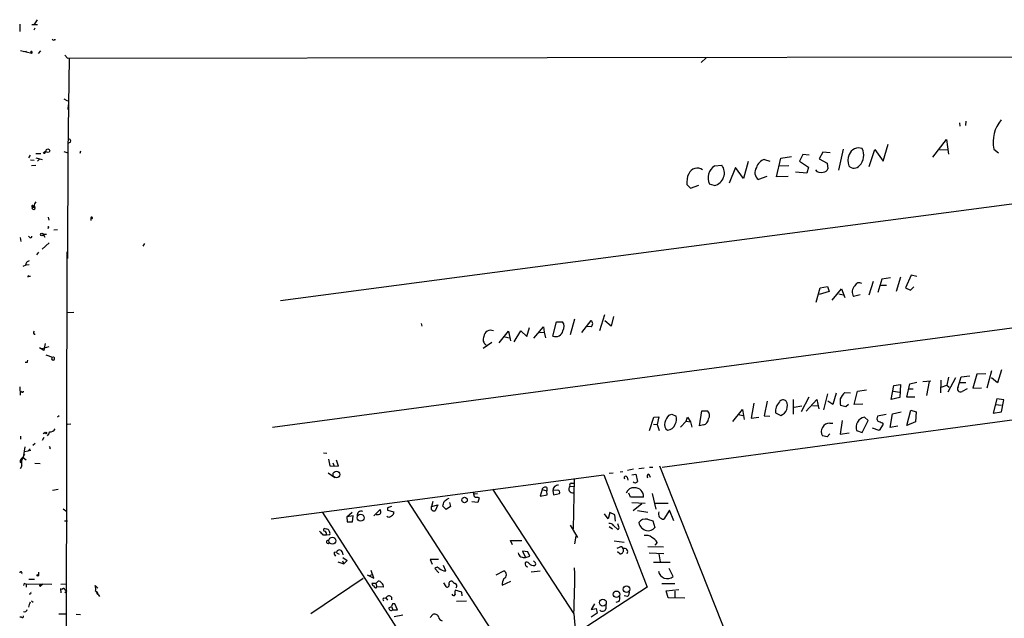
# Model space of a CAD drawing. Extents: x 0 to 736, y 2735 to 3679.
# Drawn here: x 0 to 192, y 3558 to 3675 of the extents above; entities that cross this region are included whole.
import ezdxf

# ---------------------------------------------------------------- set-up
doc = ezdxf.new("R2010")
doc.units = 0
doc.header["$MEASUREMENT"] = 0
doc.layers.add('MAIN', color=5, linetype='CONTINUOUS')

msp = doc.modelspace()

# ---------------------------------------------------------------- linework, layer by layer
at = {"layer": 'MAIN'}
for p, q in [((0.0847, 3674.3765), (0.0847, 3672.9371)), ((3.556, 3674.2071), (2.4553, 3674.2071)), ((2.8787, 3674.2071), (3.556, 3675.2231)), ((2.8787, 3673.2758), (3.1327, 3673.6145)), ((6.9427, 3671.4131), (6.9427, 3671.2438)), ((0.254, 3669.2118), (2.4553, 3668.7038)), ((1.4393, 3669.0425), (0.762, 3668.9578)), ((2.2013, 3668.8731), (2.4553, 3668.7038)), ((3.7253, 3668.6191), (4.2333, 3669.1271)), ((8.89, 3668.2805), (9.398, 3667.6878)), ((9.398, 3667.6878), (702.4793, 3668.7885)), ((9.7367, 3667.7725), (9.4827, 3649.2305)), ((579.2047, 3666.9258), (49.4453, 3595.6365)), ((134.0273, 3667.7725), (133.096, 3666.8411)), ((8.7207, 3659.8138), (9.398, 3659.3905)), ((9.5673, 3658.6285), (9.4827, 3657.6971)), ((50.9693, 3620.4438), (310.3033, 3654.7338)), ((183.4727, 3655.0725), (183.5573, 3654.4798)), ((184.7427, 3655.4111), (184.658, 3654.5645)), ((9.9907, 3651.3471), (9.4827, 3651.0931)), ((168.5713, 3647.6218), (169.5873, 3650.9238)), ((178.308, 3648.3838), (180.9327, 3651.8551)), ((180.9327, 3651.8551), (181.356, 3648.9765)), ((3.2173, 3649.1458), (4.2333, 3649.1458)), ((5.2493, 3649.5691), (4.9107, 3649.3998)), ((8.7207, 3649.4845), (9.4827, 3649.2305)), ((9.4827, 3649.2305), (9.398, 3628.6565)), ((11.938, 3649.5691), (11.8533, 3649.1458)), ((152.908, 3648.8918), (152.2307, 3647.6218)), ((154.178, 3648.8071), (152.908, 3648.8918)), ((156.8027, 3649.3998), (156.1253, 3648.0451)), ((158.242, 3649.2305), (156.8027, 3649.3998)), ((160.782, 3649.9925), (159.8507, 3645.8438)), ((165.862, 3646.6058), (166.9627, 3649.9078)), ((166.9627, 3649.9078), (168.5713, 3647.6218)), ((179.578, 3649.9078), (181.102, 3649.8231)), ((190.1613, 3649.9925), (191.0927, 3649.2305)), ((2.1167, 3648.8071), (1.778, 3648.2991)), ((2.2013, 3647.8758), (2.8787, 3647.7911)), ((3.2173, 3648.2991), (4.4873, 3647.9605)), ((3.556, 3647.6218), (3.8947, 3647.9605)), ((142.24, 3647.5371), (141.3087, 3644.2351)), ((145.4573, 3647.9605), (146.4733, 3647.6218)), ((147.7433, 3644.5738), (148.59, 3648.2145)), ((148.59, 3648.2145), (150.7067, 3648.5531)), ((152.2307, 3647.6218), (154.0087, 3646.4365)), ((156.1253, 3648.0451), (157.6493, 3647.1985)), ((157.6493, 3647.1985), (157.8187, 3646.0978)), ((2.3707, 3646.7751), (3.2173, 3646.8598)), ((135.7207, 3646.6905), (137.0753, 3646.8598)), ((139.7847, 3646.3518), (138.5147, 3643.3038)), ((141.3087, 3644.2351), (139.7847, 3646.3518)), ((148.4207, 3646.6905), (150.1987, 3646.7751)), ((153.67, 3645.2511), (151.4687, 3645.5051)), ((154.0087, 3646.4365), (153.67, 3645.2511)), ((135.636, 3642.8805), (134.7047, 3643.1345)), ((145.8807, 3644.6585), (144.272, 3644.0658)), ((150.0293, 3644.6585), (147.7433, 3644.5738)), ((130.302, 3643.0498), (130.9793, 3642.3725)), ((130.9793, 3642.3725), (132.588, 3642.9651)), ((2.8787, 3638.8165), (2.54, 3638.7318)), ((2.7093, 3638.9011), (2.8787, 3638.8165)), ((3.1327, 3638.6471), (2.8787, 3638.8165)), ((5.6727, 3636.6998), (5.7573, 3636.1071)), ((13.97, 3636.4458), (13.97, 3636.0225)), ((5.6727, 3634.5831), (5.588, 3634.4138)), ((7.4507, 3634.2445), (6.7733, 3634.1598)), ((0.1693, 3632.7205), (0.3387, 3631.9585)), ((2.032, 3632.7205), (1.778, 3632.9745)), ((5.842, 3631.7045), (4.4873, 3630.4345)), ((4.6567, 3633.3978), (4.9953, 3632.8051)), ((4.6567, 3633.3978), (5.334, 3633.3978)), ((24.4687, 3631.5351), (24.13, 3631.0271)), ((3.7253, 3629.8418), (3.3867, 3629.3338)), ((9.3133, 3629.9265), (9.0593, 3509.1918)), ((1.27, 3627.3018), (0.6773, 3627.0478)), ((1.9473, 3627.3865), (1.1853, 3627.3018)), ((1.8627, 3625.1851), (2.2013, 3625.1851)), ((166.624, 3624.1691), (165.7773, 3621.4598)), ((168.3173, 3624.5925), (167.5553, 3621.9678)), ((170.0107, 3624.8465), (168.3173, 3624.5925)), ((171.958, 3625.0158), (171.1113, 3622.2218)), ((174.0747, 3625.3545), (172.974, 3622.8991)), ((175.1753, 3625.1005), (174.0747, 3625.3545)), ((155.5327, 3620.1051), (156.2947, 3622.8991)), ((158.0727, 3622.2218), (156.1253, 3621.6291)), ((156.2947, 3622.8991), (157.734, 3623.1531)), ((157.734, 3623.1531), (158.0727, 3622.2218)), ((158.6653, 3620.5285), (160.4433, 3622.7298)), ((160.4433, 3622.7298), (161.1207, 3621.0365)), ((168.148, 3623.4071), (169.2487, 3623.4071)), ((172.974, 3622.8991), (173.9053, 3622.4758)), ((173.9053, 3622.4758), (174.5827, 3623.0685)), ((159.9353, 3621.7138), (160.782, 3621.5445)), ((164.084, 3621.5445), (162.814, 3621.2058)), ((9.398, 3618.0731), (10.668, 3618.1578)), ((125.476, 3587.9318), (355.6, 3618.9198)), ((104.14, 3613.5011), (104.8173, 3616.2951)), ((104.8173, 3616.2951), (106.0027, 3616.2951)), ((108.3733, 3616.8031), (107.5267, 3613.7551)), ((109.8127, 3614.1785), (111.5907, 3616.5491)), ((113.284, 3614.6018), (114.3, 3617.7345)), ((115.4853, 3615.4485), (114.3, 3616.4645)), ((115.9933, 3617.3111), (115.4853, 3615.4485)), ((78.4013, 3615.9565), (78.5707, 3615.4485)), ((93.6413, 3612.1465), (95.504, 3614.4325)), ((95.504, 3614.4325), (95.8427, 3612.5698)), ((96.6047, 3612.4005), (97.8747, 3614.5171)), ((97.8747, 3614.5171), (99.06, 3613.4165)), ((99.06, 3613.4165), (99.568, 3615.1945)), ((100.4147, 3613.0778), (102.2773, 3615.2791)), ((101.5153, 3614.1785), (102.4467, 3614.2631)), ((102.2773, 3615.2791), (102.4467, 3614.2631)), ((102.4467, 3614.2631), (102.7007, 3613.1625)), ((111.5907, 3615.2791), (110.8287, 3615.3638)), ((94.742, 3613.3318), (95.6733, 3613.1625)), ((4.826, 3610.7071), (3.9793, 3611.2151)), ((4.4873, 3611.0458), (5.842, 3611.4691)), ((5.08, 3612.0618), (4.826, 3610.7071)), ((92.202, 3612.2311), (90.5087, 3611.0458)), ((5.1647, 3609.8605), (6.5193, 3609.3525)), ((6.6887, 3609.3525), (6.7733, 3609.4371)), ((1.524, 3608.3365), (1.1853, 3608.3365)), ((189.738, 3606.7278), (188.8067, 3603.3411)), ((191.6853, 3606.8971), (190.9233, 3604.3571)), ((176.3607, 3604.6111), (177.8847, 3604.7805)), ((179.832, 3604.8651), (179.7473, 3602.4098)), ((181.356, 3605.4578), (181.0173, 3603.9338)), ((182.7107, 3605.3731), (181.1867, 3602.5791)), ((183.2187, 3603.5951), (183.8113, 3605.5425)), ((183.8113, 3605.5425), (185.5047, 3605.7118)), ((186.8593, 3606.0505), (186.0973, 3603.3411)), ((188.6373, 3606.1351), (186.8593, 3606.0505)), ((190.9233, 3604.3571), (189.738, 3605.3731)), ((0.0847, 3603.5951), (0.1693, 3601.9865)), ((162.8987, 3600.1238), (163.576, 3602.7485)), ((163.576, 3602.7485), (165.354, 3603.0025)), ((170.18, 3601.1398), (170.688, 3603.8491)), ((170.6033, 3602.7485), (171.7887, 3602.5791)), ((170.688, 3603.8491), (171.958, 3604.0185)), ((171.958, 3604.0185), (171.8733, 3601.4785)), ((173.228, 3601.5631), (173.8207, 3604.1878)), ((173.6513, 3603.1718), (174.4133, 3603.1718)), ((173.8207, 3604.1878), (175.1753, 3604.5265)), ((177.546, 3604.6111), (177.038, 3601.9018)), ((179.9167, 3603.5105), (181.0173, 3603.9338)), ((181.0173, 3603.9338), (181.4407, 3603.5105)), ((183.642, 3604.4418), (184.7427, 3604.4418)), ((184.9967, 3603.1718), (183.9807, 3602.6638)), ((186.0973, 3603.3411), (187.7907, 3603.4258)), ((0.508, 3602.5791), (0.3387, 3602.6638)), ((145.9653, 3600.8011), (145.3727, 3597.9225)), ((151.0453, 3601.1398), (151.0453, 3598.2611)), ((154.0933, 3601.5631), (152.5693, 3598.6845)), ((153.5853, 3598.8538), (155.6173, 3601.1398)), ((155.6173, 3601.1398), (156.0407, 3599.2771)), ((157.734, 3602.2405), (156.972, 3599.1078)), ((158.75, 3600.1238), (157.8187, 3600.8011)), ((159.4273, 3602.3251), (158.75, 3600.1238)), ((161.1207, 3602.4945), (162.2213, 3602.4098)), ((171.8733, 3601.4785), (170.18, 3601.1398)), ((174.752, 3601.5631), (173.228, 3601.5631)), ((190.754, 3601.2245), (190.0767, 3598.4305)), ((192.1087, 3601.0551), (190.754, 3601.2245)), ((191.6853, 3598.6845), (192.1087, 3601.0551)), ((132.7573, 3595.9751), (133.1807, 3598.9385)), ((133.1807, 3598.9385), (134.2813, 3598.9385)), ((139.2767, 3596.8218), (141.1393, 3599.1925)), ((141.1393, 3599.1925), (141.478, 3597.2451)), ((143.3407, 3600.3778), (142.8327, 3597.4991)), ((151.2147, 3599.6158), (152.7387, 3599.8698)), ((154.7707, 3599.9545), (155.7867, 3599.8698)), ((161.29, 3599.7005), (160.274, 3599.9545)), ((161.798, 3600.1238), (161.29, 3599.7005)), ((164.592, 3600.2085), (162.8987, 3600.1238)), ((173.228, 3596.0598), (173.99, 3599.0231)), ((173.99, 3599.0231), (175.006, 3598.6845)), ((190.5, 3600.1238), (191.6853, 3600.0391)), ((7.7893, 3597.9225), (7.4507, 3597.6685)), ((123.0207, 3595.0438), (123.8673, 3597.6685)), ((123.8673, 3597.6685), (124.7987, 3597.7531)), ((124.7987, 3597.7531), (124.46, 3596.2291)), ((126.746, 3598.0918), (127.3387, 3598.2611)), ((127.3387, 3598.2611), (128.1853, 3597.8378)), ((130.1327, 3596.9065), (130.3867, 3597.6685)), ((130.3867, 3597.6685), (130.9793, 3596.7371)), ((140.3773, 3598.1765), (141.224, 3598.0071)), ((142.8327, 3597.4991), (144.3567, 3597.6685)), ((145.3727, 3597.9225), (146.4733, 3597.8378)), ((147.574, 3598.5151), (148.59, 3598.0071)), ((160.6127, 3596.9911), (160.1893, 3594.3665)), ((164.5073, 3594.7051), (165.6927, 3596.9911)), ((165.6927, 3596.9911), (164.9307, 3597.6685)), ((169.164, 3598.1765), (167.4707, 3597.8378)), ((169.926, 3595.6365), (170.434, 3598.3458)), ((170.434, 3598.3458), (172.1273, 3598.6845)), ((175.006, 3598.6845), (174.9213, 3596.7371)), ((190.0767, 3598.4305), (191.6853, 3598.6845)), ((9.398, 3596.3138), (10.0753, 3596.3985)), ((123.7827, 3596.3138), (124.46, 3596.2291)), ((124.46, 3596.2291), (124.8833, 3595.0438)), ((130.1327, 3596.9065), (129.032, 3595.7211)), ((130.1327, 3596.9065), (130.9793, 3596.7371)), ((130.9793, 3596.7371), (131.2333, 3595.7211)), ((133.5193, 3596.1445), (132.7573, 3595.9751)), ((158.1573, 3596.4831), (158.75, 3596.4831)), ((163.4067, 3595.0438), (164.5073, 3594.7051)), ((167.8093, 3595.0438), (166.5393, 3595.5518)), ((168.5713, 3596.3138), (167.8093, 3595.0438)), ((168.402, 3596.5678), (168.5713, 3596.3138)), ((171.45, 3595.8905), (169.926, 3595.6365)), ((174.9213, 3596.7371), (173.228, 3596.0598)), ((0.254, 3593.9431), (0.254, 3593.3505)), ((4.826, 3593.6891), (4.4873, 3593.0965)), ((5.08, 3594.7051), (4.6567, 3594.4511)), ((157.6493, 3593.8585), (156.718, 3594.0278)), ((158.1573, 3594.4511), (157.6493, 3593.8585)), ((160.1893, 3594.3665), (161.9673, 3594.6205)), ((1.1007, 3591.9111), (0.762, 3589.7945)), ((2.1167, 3591.4878), (1.6933, 3591.0645)), ((3.1327, 3592.5038), (2.6247, 3592.1651)), ((6.0113, 3591.6571), (5.9267, 3591.4878)), ((0.5927, 3589.3711), (0.762, 3589.7945)), ((0.762, 3589.7945), (1.3547, 3589.3711)), ((2.286, 3591.1491), (1.1007, 3590.8951)), ((59.3513, 3590.7258), (60.0287, 3590.6411)), ((60.3673, 3589.4558), (60.6213, 3588.1858)), ((62.3147, 3588.1011), (61.8913, 3589.2865)), ((0.508, 3588.1858), (0.1693, 3587.5931)), ((3.048, 3588.6938), (4.064, 3588.6091)), ((60.6213, 3588.1858), (62.3147, 3588.1011)), ((61.214, 3588.7785), (61.468, 3588.1011)), ((119.888, 3587.5085), (118.7027, 3587.2545)), ((120.904, 3587.6778), (121.92, 3587.7625)), ((123.0207, 3587.9318), (123.6133, 3587.9318)), ((124.968, 3588.1858), (163.068, 3491.9198)), ((49.1913, 3577.8565), (114.046, 3586.4078)), ((60.2827, 3586.8311), (61.5527, 3585.8998)), ((108.2887, 3585.6458), (108.1193, 3575.9091)), ((114.046, 3586.4078), (122.5127, 3564.4791)), ((115.1467, 3586.7465), (115.9087, 3586.8311)), ((117.2633, 3587.0005), (117.7713, 3587.0851)), ((118.618, 3585.9845), (118.7873, 3585.3918)), ((119.5493, 3586.4078), (120.3113, 3586.5771)), ((120.3113, 3586.5771), (120.65, 3585.1378)), ((122.8513, 3586.5771), (123.1053, 3585.9845)), ((6.5193, 3583.4445), (7.62, 3583.6138)), ((92.3713, 3583.6138), (108.204, 3559.3145)), ((102.0233, 3583.5291), (101.6847, 3582.2591)), ((102.0233, 3583.5291), (102.9547, 3583.2751)), ((102.9547, 3583.9525), (102.9547, 3583.2751)), ((107.442, 3584.2065), (108.2887, 3584.1218)), ((107.696, 3584.7991), (108.2887, 3584.7991)), ((83.566, 3581.7511), (83.9047, 3581.8358)), ((88.7307, 3582.6825), (89.408, 3582.7671)), ((89.4927, 3582.0898), (89.7467, 3581.9205)), ((89.7467, 3581.9205), (89.4927, 3580.9891)), ((101.6847, 3582.2591), (103.0393, 3582.5131)), ((103.0393, 3582.5131), (102.9547, 3583.2751)), ((105.0713, 3583.4445), (104.14, 3583.3598)), ((104.14, 3583.3598), (104.2247, 3582.5131)), ((104.2247, 3582.5131), (105.41, 3582.7671)), ((119.2953, 3582.0898), (118.9567, 3582.8518)), ((121.8353, 3582.0898), (119.2953, 3582.0898)), ((123.5287, 3582.7671), (124.206, 3579.7191)), ((8.5513, 3579.8038), (9.3133, 3579.2958)), ((71.882, 3579.9731), (71.882, 3579.5498)), ((75.7767, 3581.3278), (97.282, 3548.1385)), ((80.6873, 3581.2431), (80.4333, 3580.2271)), ((80.4333, 3580.2271), (81.7033, 3580.5658)), ((80.4333, 3579.6345), (80.4333, 3580.2271)), ((81.7033, 3580.5658), (81.1953, 3579.3805)), ((83.312, 3579.6345), (82.6347, 3580.3118)), ((84.1587, 3580.2271), (83.312, 3579.6345)), ((83.9893, 3580.9891), (84.1587, 3580.2271)), ((89.4927, 3580.9891), (88.3073, 3581.1585)), ((119.5493, 3580.9891), (122.174, 3580.9045)), ((121.4967, 3580.7351), (119.8033, 3579.3805)), ((124.0367, 3580.9045), (126.6613, 3580.9045)), ((59.182, 3579.0418), (84.4127, 3539.8411)), ((63.9233, 3578.1951), (64.9393, 3579.1265)), ((65.1933, 3578.4491), (63.9233, 3578.1951)), ((63.9233, 3578.1951), (64.008, 3577.2638)), ((65.024, 3577.2638), (65.1933, 3578.4491)), ((69.1727, 3578.4491), (70.4427, 3579.6345)), ((71.882, 3579.5498), (73.0673, 3579.2111)), ((114.8927, 3577.8565), (114.2153, 3578.7878)), ((115.2313, 3579.0418), (114.8927, 3577.8565)), ((116.2473, 3578.6185), (115.2313, 3579.0418)), ((116.332, 3577.3485), (116.2473, 3578.6185)), ((120.65, 3579.4651), (122.682, 3579.1265)), ((122.5973, 3577.7718), (123.6133, 3577.4331)), ((126.9153, 3579.5498), (125.8147, 3577.7718)), ((127.762, 3577.4331), (126.9153, 3579.5498)), ((8.8053, 3577.4331), (9.398, 3577.4331)), ((59.944, 3575.8245), (59.69, 3575.9091)), ((64.008, 3577.2638), (65.024, 3577.2638)), ((107.5267, 3576.5865), (108.966, 3574.2158)), ((115.1467, 3576.3325), (115.7393, 3575.9091)), ((115.9933, 3576.5018), (116.84, 3575.7398)), ((117.0093, 3576.2478), (116.84, 3576.8405)), ((123.6133, 3577.4331), (124.0367, 3576.1631)), ((59.2667, 3574.7238), (59.944, 3574.7238)), ((59.944, 3574.7238), (60.6213, 3574.8085)), ((108.6273, 3574.4698), (108.3733, 3572.9458)), ((60.2827, 3573.0305), (60.6213, 3573.1998)), ((96.266, 3572.7765), (95.8427, 3573.6231)), ((95.8427, 3573.6231), (98.044, 3573.6231)), ((116.078, 3573.5385), (118.0253, 3573.2845)), ((117.094, 3572.2685), (116.586, 3572.0145)), ((122.682, 3572.4378), (125.73, 3572.3531)), ((124.46, 3573.1998), (124.0367, 3572.6918)), ((61.468, 3571.3371), (61.976, 3571.4218)), ((62.1453, 3571.0831), (62.3993, 3570.9138)), ((62.992, 3571.4218), (63.1613, 3570.8291)), ((63.1613, 3570.3211), (64.008, 3569.7285)), ((99.2293, 3571.4218), (98.2133, 3571.5065)), ((98.2133, 3571.5065), (98.806, 3570.3211)), ((98.806, 3570.3211), (99.6527, 3570.5751)), ((99.6527, 3570.5751), (99.2293, 3571.4218)), ((117.1787, 3570.9985), (116.7553, 3571.4218)), ((122.936, 3571.1678), (125.8147, 3571.0831)), ((124.7987, 3570.9985), (125.0527, 3569.4745)), ((62.1453, 3569.4745), (63.3307, 3569.0511)), ((63.0767, 3569.6438), (63.3307, 3569.0511)), ((64.008, 3569.7285), (63.3307, 3569.0511)), ((81.788, 3569.8978), (80.1793, 3569.8978)), ((80.1793, 3569.8978), (80.6027, 3568.9665)), ((81.8727, 3567.2731), (81.1107, 3568.1198)), ((83.2273, 3567.6965), (82.804, 3568.7125)), ((100.584, 3569.3898), (100.33, 3569.6438)), ((123.7827, 3569.3898), (127, 3569.3898)), ((127.5927, 3566.5958), (126.8307, 3568.1198)), ((3.7253, 3567.4425), (3.7253, 3566.8498)), ((67.9027, 3566.9345), (69.1727, 3566.2571)), ((68.4107, 3566.7651), (69.0033, 3567.0191)), ((69.1727, 3566.2571), (68.6647, 3567.7811)), ((93.0487, 3566.9345), (94.5727, 3567.6965)), ((101.6847, 3567.6118), (99.9067, 3567.4425)), ((1.1007, 3565.2411), (1.3547, 3565.1565)), ((1.3547, 3565.1565), (1.3547, 3564.4791)), ((1.3547, 3565.1565), (1.8627, 3565.0718)), ((1.3547, 3565.1565), (6.35, 3565.0718)), ((1.8627, 3566.0878), (2.9633, 3566.0878)), ((4.572, 3565.0718), (4.2333, 3564.7331)), ((4.2333, 3564.9871), (4.2333, 3564.7331)), ((8.128, 3565.0718), (9.3133, 3565.1565)), ((14.8167, 3564.8178), (14.9013, 3564.4791)), ((14.8167, 3564.8178), (15.3247, 3564.3098)), ((67.1407, 3566.1725), (56.896, 3559.3145)), ((122.5127, 3564.4791), (59.69, 3523.6698)), ((69.596, 3565.2411), (68.834, 3565.2411)), ((69.596, 3565.2411), (70.0193, 3565.6645)), ((69.596, 3565.2411), (69.7653, 3564.5638)), ((69.6807, 3564.3945), (69.7653, 3564.5638)), ((71.0353, 3564.4791), (69.7653, 3564.5638)), ((82.804, 3565.3258), (83.2273, 3564.6485)), ((94.234, 3564.9025), (95.9273, 3565.6645)), ((125.3913, 3565.2411), (127.9313, 3565.2411)), ((8.0433, 3564.2251), (8.128, 3563.3785)), ((8.89, 3564.0558), (9.3133, 3563.8018)), ((8.89, 3563.4631), (9.3133, 3563.8018)), ((14.986, 3563.4631), (15.3247, 3563.0398)), ((15.4093, 3563.0398), (15.6633, 3562.7011)), ((71.12, 3562.3625), (71.5433, 3562.4471)), ((71.5433, 3562.4471), (71.882, 3561.9391)), ((72.644, 3562.5318), (72.644, 3562.0238)), ((86.36, 3563.5478), (85.09, 3563.8865)), ((86.4447, 3562.7858), (86.36, 3563.5478)), ((118.7027, 3562.7011), (118.0253, 3562.7858)), ((126.238, 3563.8018), (128.6933, 3564.0558)), ((126.6613, 3562.4471), (126.238, 3563.8018)), ((129.8787, 3562.3625), (126.6613, 3562.4471)), ((127.9313, 3563.7171), (127.9313, 3562.4471)), ((2.3707, 3561.8545), (2.7093, 3561.6005)), ((72.136, 3560.4998), (72.644, 3560.7538)), ((72.8133, 3561.2618), (72.644, 3560.7538)), ((72.644, 3560.7538), (72.898, 3560.0765)), ((73.8293, 3560.0765), (73.3213, 3561.2618)), ((85.344, 3561.7698), (87.2913, 3561.8545)), ((112.268, 3561.2618), (111.5907, 3560.1611)), ((114.4693, 3561.0925), (114.4693, 3560.2458)), ((117.0093, 3561.6851), (116.4167, 3561.5158)), ((0.4233, 3558.6371), (0.0847, 3558.6371)), ((9.3133, 3559.2298), (7.7047, 3559.2298)), ((11.0913, 3559.2298), (11.938, 3559.1451)), ((72.898, 3560.0765), (73.8293, 3560.0765)), ((74.8453, 3559.0605), (73.152, 3558.7218)), ((80.1793, 3558.5525), (80.6873, 3559.1451)), ((108.204, 3559.3145), (108.5427, 3555.5891)), ((111.5907, 3560.1611), (112.6067, 3560.3305)), ((112.776, 3559.3991), (111.5907, 3558.6371)), ((112.6067, 3560.3305), (112.776, 3559.3991))]:
    msp.add_line(p, q, dxfattribs=at)
for centre, radius in [((4.8895, 3649.2517), 0.1496), ((5.5879, 3649.6539), 0.349), ((4.4268, 3633.3011), 0.2493), ((5.1858, 3594.5993), 0.1496), ((61.89, 3586.481), 0.6587), ((86.8935, 3581.5015), 0.529), ((66.6082, 3578.0517), 0.6715), ((61.1027, 3573.5684), 0.6719), ((3.5983, 3566.8075), 0.1338), ((118.4835, 3564.1021), 0.638), ((116.5644, 3563.1083), 0.6342), ((113.891, 3561.4803), 0.6628)]:
    msp.add_circle(centre, radius, dxfattribs=at)
for centre, radius, start, end in [((6.6887, 3671.4979), 0.2678, 198.462013, 341.537987), ((2.3687, 3668.8491), 0.1691, 300.795291, 171.841149), ((196.8655, 3651.3102), 6.8325, 140.403369, 191.119653), ((9.6943, 3651.5587), 0.3642, 324.476953, 125.523047), ((164.6845, 3647.6851), 2.9731, 156.054143, 199.544154), ((163.8132, 3648.2504), 1.9541, 69.19447, 160.839052), ((161.8525, 3648.7955), 2.948, 316.73737, 25.768845), ((146.0753, 3645.7339), 2.3107, 105.512166, 164.490223), ((133.9109, 3643.5578), 3.6445, 153.806177, 188.012489), ((132.2958, 3644.4792), 1.7922, 53.968396, 157.448749), ((137.1609, 3644.3559), 2.7431, 121.670174, 206.439882), ((135.1191, 3645.3174), 2.4911, 281.975723, 38.254629), ((145.1393, 3645.4086), 1.5985, 143.839811, 237.14202), ((156.3817, 3646.6398), 1.2422, 214.932318, 294.016812), ((156.9358, 3646.457), 0.9532, 267.08326, 337.861488), ((162.9024, 3647.6991), 1.4342, 224.686448, 319.890086), ((4.2337, 3638.7656), 1.3559, 138.554901, 177.84872), ((2.5823, 3638.8588), 0.1339, 18.421413, 251.578587), ((2.7729, 3638.5202), 0.3147, 137.743458, 70.349851), ((2.9635, 3639.5793), 0.9474, 243.448472, 280.287538), ((14.1355, 3636.5189), 0.1809, 299.285299, 203.830657), ((5.6303, 3634.7101), 0.1339, 288.462013, 108.421413), ((2.2014, 3632.918), 0.2601, 229.379598, 12.545532), ((1.9967, 3627.4147), 0.7355, 93.851386, 188.830866), ((1.778, 3625.1004), 0.1197, 45, 224.966157), ((163.9185, 3622.9799), 0.9169, 56.642671, 158.059346), ((164.2483, 3622.1073), 1.6941, 134.165318, 212.150577), ((104.8675, 3615.3501), 1.4771, 325.670877, 39.775771), ((111.0966, 3615.9141), 0.8046, 307.88685, 52.11315), ((3.1045, 3614.1785), 0.3399, 131.636339, 274.759442), ((92.0164, 3613.2778), 1.3456, 67.068654, 174.083489), ((104.7093, 3614.7841), 1.4036, 246.071911, 349.034302), ((91.6839, 3612.8211), 1.1688, 149.378382, 240.103117), ((1.9899, 3608.4634), 0.4829, 142.133342, 195.236386), ((6.604, 3609.0773), 0.2879, 107.107118, 72.892882), ((0.635, 3602.7484), 0.2117, 233.124688, 0.027065), ((183.7031, 3603.2141), 0.6164, 141.813532, 296.768758), ((149.0749, 3600.2239), 0.844, 43.146818, 151.099686), ((147.9072, 3599.8899), 2.0028, 289.933246, 27.06274), ((165.309, 3600.9281), 5.1283, 176.686616, 190.944014), ((164.3774, 3599.1295), 4.6829, 134.062993, 153.424552), ((133.5248, 3597.9947), 1.2096, 326.65544, 51.286188), ((150.4473, 3598.6762), 2.8778, 137.19248, 183.209096), ((131.4589, 3594.6753), 5.821, 144.060697, 160.143371), ((126.5572, 3597.2473), 1.7319, 327.384435, 19.935339), ((133.1498, 3597.4893), 1.3947, 285.363575, 353.432967), ((165.2779, 3595.7121), 1.987, 100.063437, 199.654212), ((168.2799, 3597.4418), 0.9009, 153.924158, 216.455225), ((5.9976, 3595.9764), 1.1887, 266.580611, 330.024944), ((127.1269, 3596.1868), 1.2341, 157.830469, 239.039428), ((126.365, 3596.8641), 1.7403, 274.185076, 341.566092), ((158.131, 3594.849), 1.6343, 89.077933, 210.164075), ((252.6484, 3808.3989), 227.969, 248.082814, 248.312011), ((4.3001, 3595.195), 1.6763, 315.870102, 346.011837), ((5.9266, 3591.7418), 0.1197, 315, 134.966157), ((0.4656, 3589.0748), 0.3223, 66.782742, 246.815414), ((-0.9324, 3591.4041), 2.2367, 307.309479, 335.365665), ((-6.0123, 3588.5242), 6.5291, 357.029046, 9.70729), ((118.3398, 3585.8514), 0.3083, 25.567981, 221.818712), ((122.9783, 3586.1114), 0.4827, 105.254078, 217.87186), ((102.6584, 3583.3681), 0.6552, 63.114274, 165.774991), ((105.1467, 3583.3734), 1.0068, 84.642758, 180.77399), ((107.9832, 3583.6676), 0.7637, 135.122007, 286.804876), ((107.7665, 3584.4182), 0.3874, 100.48609, 213.119959), ((119.8367, 3582.4357), 1.449, 81.243015, 163.312118), ((120.1939, 3585.4227), 0.5378, 223.417646, 328.009299), ((120.1844, 3582.2169), 1.6558, 355.597579, 94.402421), ((-43.7665, 3750.814), 211.6503, 306.756638, 306.985832), ((90.5921, 3582.9364), 1.9535, 175.025178, 197.659526), ((89.2387, 3582.5979), 0.568, 206.574073, 296.56054), ((105.0714, 3583.0212), 0.4233, 323.113861, 90.013536), ((135.7629, 3389.6003), 200.8048, 108.320348, 108.549531), ((80.6318, 3581.3583), 2.2598, 332.413275, 357.077961), ((66.7597, 3578.5299), 0.8212, 68.850284, 191.619163), ((69.977, 3579.4226), 0.7781, 247.617462, 315.010414), ((68.9609, 3579.0843), 1.5806, 352.299482, 20.370222), ((72.1463, 3578.7601), 0.5869, 222.376125, 327.999791), ((72.4565, 3579.0518), 0.6312, 287.280921, 14.617437), ((81.0259, 3580.1422), 0.7803, 220.587756, 282.538365), ((122.2586, 3576.1632), 1.6439, 78.109726, 145.491118), ((125.7532, 3578.8066), 1.0366, 157.033639, 273.401189), ((59.6053, 3575.6551), 0.2678, 71.558284, 251.578587), ((60.0117, 3575.3757), 0.4539, 14.039305, 98.578205), ((115.2455, 3576.0927), 0.8524, 28.681808, 102.43184), ((116.6708, 3576.0784), 0.3785, 296.551513, 26.585359), ((122.826, 3577.4925), 1.9628, 191.699226, 258.300774), ((122.8221, 3576.9804), 1.464, 254.38308, 326.063531), ((228.2654, 3744.4247), 239.4973, 224.889621, 225.118787), ((59.4861, 3574.9086), 0.4937, 338.021905, 85.981356), ((60.0288, 3575.0202), 0.6292, 340.338213, 47.731211), ((122.3432, 3572.8609), 1.7457, 50.907574, 104.029875), ((122.4709, 3572.2267), 2.2144, 26.068631, 63.931369), ((60.2509, 3573.3374), 0.3085, 67.833017, 275.915695), ((117.3903, 3571.8875), 0.4827, 15.254078, 127.87186), ((117.2296, 3571.6983), 0.7017, 265.839914, 26.784154), ((118.11, 3571.4449), 0.6237, 324.541351, 114.033381), ((62.1031, 3571.1254), 0.6694, 161.565051, 235.296185), ((62.1453, 3571.2948), 0.2116, 143.124688, 270), ((62.484, 3571.2102), 0.5503, 22.613458, 157.386542), ((98.4778, 3571.4098), 1.1371, 192.287251, 286.775982), ((81.534, 3567.8941), 0.4797, 28.066164, 151.933836), ((83.1847, 3569.6855), 1.9895, 231.90602, 271.226962), ((99.2838, 3569.0452), 0.5892, 162.690645, 264.692885), ((99.0765, 3568.9463), 0.4487, 24.977557, 142.333315), ((100.5013, 3570.1401), 1.43, 224.611858, 273.315404), ((100.4147, 3569.0512), 0.3787, 296.558284, 63.434949), ((-8.3985, 3566.003), 116.7942, 356.717023, 1.121565), ((0.3236, 3567.2566), 0.2395, 320.35372, 176.049052), ((94.234, 3566.9345), 0.8339, 293.964582, 66.035418), ((126.4499, 3567.944), 1.7674, 190.833734, 310.286235), ((1.3969, 3564.7755), 0.5518, 122.463229, 175.603684), ((4.1137, 3564.8368), 0.1583, 108.297604, 319.072852), ((4.1487, 3564.9871), 0.0847, 0, 180), ((12.656, 3564.0981), 2.2774, 350.369341, 18.42222), ((69.2827, 3565.1734), 0.4538, 171.419912, 255.972943), ((69.6129, 3564.8431), 0.4537, 194.030118, 278.59446), ((70.104, 3564.9872), 0.6826, 29.738635, 97.12814), ((70.3015, 3564.6767), 0.7599, 344.928712, 58.665147), ((83.5237, 3564.9025), 0.3903, 220.594926, 12.519254), ((84.3462, 3565.1988), 0.4896, 72.023941, 205.617797), ((85.4287, 3566.3418), 1.1516, 216.024081, 252.896174), ((84.8572, 3564.7543), 0.5396, 318.177748, 64.441701), ((96.6075, 3564.9497), 2.374, 148.996508, 181.139248), ((2.0747, 3563.4204), 0.2467, 238.912787, 31.087213), ((8.6026, 3563.9511), 0.306, 20.016714, 176.251947), ((14.563, 3562.9342), 0.8529, 7.112517, 66.630278), ((71.2259, 3562.1085), 0.2752, 112.632677, 247.367323), ((72.1213, 3562.1306), 0.659, 37.508153, 151.295863), ((84.7725, 3563.2514), 0.3816, 199.427539, 326.318262), ((86.1057, 3563.4631), 1.1004, 157.370923, 202.624271), ((115.5692, 3562.4473), 1.6294, 332.109127, 8.96111), ((118.237, 3563.4207), 0.8572, 302.909535, 20.229811), ((255.9546, 3476.4151), 267.7503, 161.448775, 161.677951), ((72.5821, 3560.4053), 0.456, 168.039511, 313.853704), ((73.0673, 3434.2619), 127.0002, 89.885409, 90.114591), ((0.5926, 3558.8348), 0.2603, 229.424969, 12.49299), ((1.0406, 3560.1811), 0.4838, 246.375369, 357.630818), ((81.0684, 3558.4933), 0.755, 17.616596, 120.314338), ((82.677, 3558.8488), 0.898, 188.130102, 261.869898), ((113.792, 3560.5139), 0.7284, 225.784215, 338.404537)]:
    msp.add_arc(centre, radius, start, end, dxfattribs=at)

doc.saveas('drawing.dxf')
